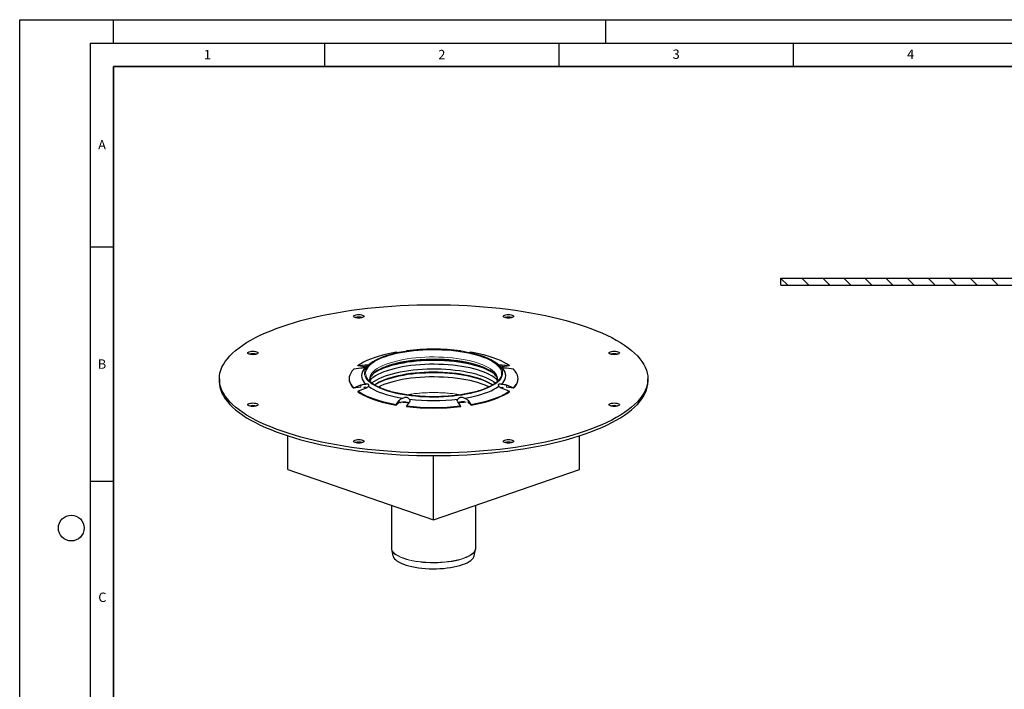
# Model space of a CAD drawing. Units: millimetres. Extents: x 0 to 420, y 0 to 297.
# Drawn here: x 0 to 210, y 154 to 297 of the extents above; entities that cross this region are included whole.
import ezdxf

# ---------------------------------------------------------------- set-up
doc = ezdxf.new("R2010")
doc.units = ezdxf.units.MM
doc.layers.add('LINIEN-DICK', color=7, linetype='Continuous', lineweight=35)
doc.layers.add('LINIEN-DÜNN', color=7, linetype='Continuous')
doc.layers.add('VORLAGE_TEXT', color=7, linetype='Continuous')
doc.styles.add('SLDTEXTSTYLE0', font='TXT', dxfattribs={"width": 0.605})

msp = doc.modelspace()

# ---------------------------------------------------------------- hatches: boundary and pattern name
at = {"linetype": 'Continuous', "lineweight": 18}
h = msp.add_hatch(dxfattribs=at)
h.set_pattern_fill('ANSI31', angle=90, style=0)
h.paths.add_polyline_path([(237.3461, 241.8069), (162.3461, 241.8069), (162.3461, 240.3069), (237.3461, 240.3069)], flags=0)

# ---------------------------------------------------------------- linework, layer by layer
at = {"color": 7, "linetype": 'Continuous', "lineweight": 25}
for p, q in [((162.3461, 240.3069), (162.3461, 241.8069)), ((162.3461, 241.8069), (237.3461, 241.8069)), ((162.3461, 240.3069), (237.3461, 240.3069)), ((80.7542, 225.915), (80.3253, 226.0217)), ((82.5243, 226.239), (82.5001, 226.2593)), ((82.5284, 226.3377), (82.812, 226.2671)), ((93.7738, 226.2731), (94.0335, 226.3377)), ((94.0618, 226.2593), (94.0376, 226.239)), ((96.2366, 226.0217), (95.8174, 225.9174)), ((99.3782, 224.8914), (98.4153, 225.2381)), ((73.6421, 222.8942), (72.1216, 223.1123)), ((72.1899, 223.2046), (73.6827, 223.3535)), ((73.8173, 222.8374), (73.779, 222.857)), ((74.4388, 223.3501), (74.3724, 223.3019)), ((75.0216, 223.7667), (74.4388, 223.3501)), ((102.1231, 223.3501), (101.5403, 223.7667)), ((102.1895, 223.3019), (102.1231, 223.3501)), ((102.8792, 223.3535), (104.372, 223.2046)), ((104.4403, 223.1123), (102.9198, 222.8942)), ((71.1792, 222.3538), (71.0268, 222.1698)), ((71.2304, 222.4155), (71.1792, 222.3538)), ((72.7702, 222.5906), (71.2774, 222.4417)), ((105.2846, 222.4417), (103.7917, 222.5906)), ((42.581, 220.3476), (42.581, 219.7847)), ((72.7295, 218.5639), (71.209, 218.3458)), ((71.2774, 218.4577), (72.7702, 219.0349)), ((102.3675, 220.3194), (102.2684, 220.1901)), ((103.7917, 219.0349), (105.2846, 218.4577)), ((105.3529, 218.3458), (103.8324, 218.5639)), ((133.981, 219.7847), (133.981, 220.3476)), ((73.6827, 218.272), (72.1899, 217.6948)), ((104.372, 217.6948), (102.8792, 218.272)), ((80.9268, 215.2785), (80.297, 214.7519)), ((80.3253, 214.8777), (80.9436, 215.7577)), ((83.1467, 215.4417), (82.5284, 214.5617)), ((94.0335, 214.5617), (93.4152, 215.4417)), ((95.6183, 215.7577), (96.2366, 214.8777)), ((96.2649, 214.7519), (95.6351, 215.2785)), ((57.1683, 201.0221), (57.1683, 208.1934)), ((119.3937, 201.0221), (119.3937, 208.1934)), ((88.281, 190.2484), (88.281, 203.9597)), ((57.1683, 201.0221), (88.281, 190.2484)), ((88.281, 190.2484), (119.3937, 201.0221)), ((79.281, 193.3649), (79.281, 184.2667)), ((97.281, 184.2667), (97.281, 193.3649)), ((79.3133, 183.9633), (79.6047, 182.6)), ((96.9572, 182.6), (97.2487, 183.9633)), ((97.2805, 184.2337), (97.281, 184.2667))]:
    msp.add_line(p, q, dxfattribs=at)
at = {"color": 8, "linetype": 'Continuous', "lineweight": 18}
for p, q in [((73.6827, 222.8884), (73.6827, 223.3535)), ((102.8792, 223.3535), (102.8792, 222.8884)), ((72.7702, 218.5697), (72.7702, 219.0349)), ((103.7917, 219.0349), (103.7917, 218.5697)), ((72.1899, 217.6948), (72.3683, 217.5733)), ((80.9436, 215.2925), (80.9436, 215.7577)), ((95.6183, 215.7577), (95.6183, 215.2925))]:
    msp.add_line(p, q, dxfattribs=at)
at = {"color": 7, "linetype": 'Continuous', "lineweight": 25, "flags": 128}
for points in [[(120.5957, 231.5376), (121.8395, 231.0897), (123.0315, 230.6252), (124.1699, 230.1448), (125.253, 229.6493), (126.2791, 229.1395), (127.2466, 228.6162), (128.154, 228.0801), (129, 227.532), (129.7831, 226.9729), (130.5023, 226.4036), (131.1563, 225.8249), (131.7442, 225.2378), (132.2652, 224.6432), (132.7183, 224.0419), (133.1028, 223.4349), (133.4183, 222.8232), (133.6642, 222.2076), (133.8401, 221.5892), (133.9457, 220.9689), (133.981, 220.3476), (133.9457, 219.7263), (133.8401, 219.106), (133.6642, 218.4876), (133.4183, 217.872), (133.1028, 217.2603), (132.7183, 216.6533), (132.2652, 216.0521), (131.7442, 215.4574), (131.1563, 214.8703), (130.5023, 214.2916), (129.7831, 213.7223), (129, 213.1632), (128.154, 212.6152), (127.2466, 212.0791), (126.2791, 211.5557), (125.253, 211.0459), (124.1699, 210.5504), (123.0315, 210.0701), (121.8395, 209.6056), (120.5957, 209.1576), (119.3022, 208.7269), (117.9607, 208.3142), (116.5736, 207.9199), (115.1427, 207.5449), (113.6705, 207.1896), (112.1591, 206.8546), (110.6109, 206.5403), (109.0283, 206.2474), (107.4137, 205.9762), (105.7696, 205.7272), (104.0985, 205.5007), (102.403, 205.2971), (100.6858, 205.1167), (98.9494, 204.9598), (97.1966, 204.8267), (95.43, 204.7174), (93.6524, 204.6323), (91.8665, 204.5714), (90.0751, 204.5348), (88.281, 204.5226), (86.4868, 204.5348), (84.6954, 204.5714), (82.9095, 204.6323), (81.1319, 204.7174), (79.3653, 204.8267), (77.6125, 204.9598), (75.8761, 205.1167), (74.1589, 205.2971), (72.4634, 205.5007), (70.7923, 205.7272), (69.1482, 205.9762), (67.5336, 206.2474), (65.951, 206.5403), (64.4028, 206.8546), (62.8914, 207.1896), (61.4192, 207.5449), (59.9884, 207.9199), (58.6012, 208.3142), (57.2598, 208.7269), (55.9662, 209.1576), (54.7224, 209.6056), (53.5304, 210.0701), (52.392, 210.5504), (51.3089, 211.0459), (50.2828, 211.5557), (49.3153, 212.0791), (48.4079, 212.6152), (47.562, 213.1632), (46.7788, 213.7223), (46.0597, 214.2916), (45.4056, 214.8703), (44.8177, 215.4574), (44.2968, 216.0521), (43.8437, 216.6533), (43.4591, 217.2603), (43.1436, 217.872), (42.8977, 218.4876), (42.7218, 219.106), (42.6162, 219.7263), (42.581, 220.3476), (42.6162, 220.9689), (42.7218, 221.5892), (42.8977, 222.2076), (43.1436, 222.8232), (43.4591, 223.4349), (43.8437, 224.0419), (44.2968, 224.6432), (44.8177, 225.2378), (45.4056, 225.8249), (46.0597, 226.4036), (46.7788, 226.9729), (47.562, 227.532), (48.4079, 228.0801), (49.3153, 228.6162), (50.2828, 229.1395), (51.3089, 229.6493), (52.392, 230.1448), (53.5304, 230.6252), (54.7224, 231.0897), (55.9662, 231.5376), (57.2598, 231.9683), (58.6012, 232.3811), (59.9884, 232.7753), (61.4192, 233.1503), (62.8914, 233.5056), (64.4028, 233.8407), (65.951, 234.1549), (67.5336, 234.4478), (69.1482, 234.719), (70.7923, 234.968), (72.4634, 235.1945), (74.1589, 235.3981), (75.8761, 235.5785), (77.6125, 235.7354), (79.3653, 235.8686), (81.1319, 235.9778), (82.9095, 236.063), (84.6954, 236.1239), (86.4868, 236.1604), (88.281, 236.1726), (90.0751, 236.1604), (91.8665, 236.1239), (93.6524, 236.063), (95.43, 235.9778), (97.1966, 235.8686), (98.9494, 235.7354), (100.6858, 235.5785), (102.403, 235.3981), (104.0985, 235.1945), (105.7696, 234.968), (107.4137, 234.719), (109.0283, 234.4478), (110.6109, 234.1549), (112.1591, 233.8407), (113.6705, 233.5056), (115.1427, 233.1503), (116.5736, 232.7753), (117.9607, 232.3811), (119.3022, 231.9683), (120.5957, 231.5376)], [(73.1009, 233.9577), (73.2757, 233.8788), (73.3856, 233.7869), (73.4231, 233.6884), (73.3856, 233.5898), (73.2757, 233.4979), (73.1009, 233.419), (72.8731, 233.3585), (72.6078, 233.3204), (72.3231, 233.3074), (72.0384, 233.3204), (71.7731, 233.3585), (71.5452, 233.419), (71.3704, 233.4979), (71.2605, 233.5898), (71.2231, 233.6884), (71.2605, 233.7869), (71.3704, 233.8788), (71.5452, 233.9577), (71.7731, 234.0182), (72.0384, 234.0563), (72.3231, 234.0693), (72.6078, 234.0563), (72.8731, 234.0182), (73.1009, 233.9577)], [(105.0167, 233.9577), (105.1915, 233.8788), (105.3014, 233.7869), (105.3389, 233.6884), (105.3014, 233.5898), (105.1915, 233.4979), (105.0167, 233.419), (104.7889, 233.3585), (104.5236, 233.3204), (104.2389, 233.3074), (103.9542, 233.3204), (103.6889, 233.3585), (103.461, 233.419), (103.2862, 233.4979), (103.1763, 233.5898), (103.1389, 233.6884), (103.1763, 233.7869), (103.2862, 233.8788), (103.461, 233.9577), (103.6889, 234.0182), (103.9542, 234.0563), (104.2389, 234.0693), (104.5236, 234.0563), (104.7889, 234.0182), (105.0167, 233.9577)], [(50.533, 226.1429), (50.7078, 226.064), (50.8177, 225.9721), (50.8552, 225.8735), (50.8177, 225.7749), (50.7078, 225.6831), (50.533, 225.6042), (50.3052, 225.5437), (50.0399, 225.5056), (49.7552, 225.4926), (49.4705, 225.5056), (49.2052, 225.5437), (48.9774, 225.6042), (48.8026, 225.6831), (48.6927, 225.7749), (48.6552, 225.8735), (48.6927, 225.9721), (48.8026, 226.064), (48.9774, 226.1429), (49.2052, 226.2034), (49.4705, 226.2415), (49.7552, 226.2544), (50.0399, 226.2415), (50.3052, 226.2034), (50.533, 226.1429)], [(80.3253, 226.0217), (79.2931, 225.8302), (78.2991, 225.6159), (77.3477, 225.3795), (76.4427, 225.1222), (75.5882, 224.845), (74.7876, 224.549), (74.0445, 224.2357), (73.3619, 223.9062), (72.7429, 223.562), (72.1899, 223.2046)], [(98.6985, 225.1504), (97.9549, 225.3907), (97.1653, 225.6126), (96.3333, 225.8152), (95.463, 225.9974), (94.5584, 226.1583), (93.6239, 226.2973), (92.6639, 226.4136), (91.6831, 226.5067), (90.6861, 226.5762), (89.6775, 226.6216), (88.6624, 226.6429), (87.6454, 226.6399), (86.6314, 226.6125), (85.6253, 226.561), (84.6319, 226.4856), (83.6558, 226.3867), (82.7018, 226.2647), (81.7744, 226.1201), (80.878, 225.9538), (80.0168, 225.7664), (79.1951, 225.5589), (78.4166, 225.3323), (77.6852, 225.0876), (77.0042, 224.826), (76.377, 224.5488), (75.8065, 224.2572), (75.2955, 223.9527), (75.0216, 223.7667)], [(104.372, 223.2046), (103.8191, 223.562), (103.2, 223.9062), (102.5174, 224.2357), (101.7743, 224.549), (100.9738, 224.845), (100.1192, 225.1222), (99.2142, 225.3795), (98.2628, 225.6159), (97.2688, 225.8302), (96.2366, 226.0217)], [(127.5846, 226.1429), (127.7594, 226.064), (127.8693, 225.9721), (127.9067, 225.8735), (127.8693, 225.7749), (127.7594, 225.6831), (127.5846, 225.6042), (127.3567, 225.5437), (127.0914, 225.5056), (126.8067, 225.4926), (126.522, 225.5056), (126.2567, 225.5437), (126.0289, 225.6042), (125.8541, 225.6831), (125.7442, 225.7749), (125.7067, 225.8735), (125.7442, 225.9721), (125.8541, 226.064), (126.0289, 226.1429), (126.2567, 226.2034), (126.522, 226.2415), (126.8067, 226.2544), (127.0914, 226.2415), (127.3567, 226.2034), (127.5846, 226.1429)], [(73.8039, 222.8267), (73.4808, 222.4774), (73.228, 222.1212), (73.0465, 221.7599), (72.9373, 221.3951), (72.9008, 221.0286), (72.9373, 220.662), (73.0465, 220.2972), (73.228, 219.9359), (73.4808, 219.5797), (73.8039, 219.2305)], [(98.3995, 222.004), (97.6605, 222.2424), (96.8748, 222.4622), (96.0463, 222.6623), (95.1791, 222.8416), (94.2776, 222.9993), (93.3462, 223.1345), (92.3895, 223.2467), (91.4124, 223.3352), (90.4197, 223.3997), (89.4163, 223.4397), (88.4072, 223.4552), (87.3976, 223.4459), (86.3923, 223.412), (85.3964, 223.3536), (84.415, 223.2711), (83.4527, 223.1648), (82.5145, 223.0352), (81.6051, 222.8831), (80.7289, 222.7091), (79.8904, 222.5141), (79.0936, 222.2992), (78.3426, 222.0653), (77.6411, 221.8137), (76.9927, 221.5455), (76.4004, 221.2622), (75.8674, 220.9651), (75.3962, 220.6558), (74.9892, 220.3357), (74.6552, 220.0138)], [(101.1646, 221.4603), (100.938, 221.6156), (100.4356, 221.919), (99.8726, 222.2094), (99.2519, 222.4853), (98.5765, 222.7453), (97.8498, 222.9883), (97.0754, 223.2128), (96.2572, 223.4179), (95.3993, 223.6025), (94.506, 223.7656), (93.5816, 223.9066), (92.6308, 224.0246), (91.6583, 224.1191), (90.669, 224.1896), (89.6678, 224.2357), (88.6598, 224.2573), (87.6498, 224.2542), (86.6429, 224.2265), (85.6442, 224.1742), (84.6587, 224.0977), (83.6912, 223.9973), (82.7466, 223.8735), (81.8295, 223.7269), (80.9446, 223.5583), (80.0962, 223.3685), (79.2886, 223.1585), (78.5258, 222.9292), (77.8117, 222.6819), (77.1496, 222.4178), (76.543, 222.1381), (75.9949, 221.8443), (75.508, 221.5379), (75.3973, 221.4603)], [(102.758, 219.2305), (103.0811, 219.5797), (103.3339, 219.9359), (103.5154, 220.2972), (103.6246, 220.662), (103.6611, 221.0286), (103.6246, 221.3951), (103.5154, 221.7599), (103.3339, 222.1212), (103.0811, 222.4774), (102.758, 222.8267)], [(70.9888, 222.1083), (70.8682, 221.9594), (70.6016, 221.5625), (70.4103, 221.1604), (70.2952, 220.7549), (70.2568, 220.3476), (70.2952, 219.9403), (70.4103, 219.5348), (70.6016, 219.1327), (70.8682, 218.7358), (71.209, 218.3458)], [(75.0793, 219.4333), (75.2002, 219.5312), (75.639, 219.8458), (76.1409, 220.1488), (76.7032, 220.4388), (77.3232, 220.7144), (77.9978, 220.9742), (78.7236, 221.2168), (79.497, 221.4411), (80.3142, 221.6459), (81.1711, 221.8303), (82.0634, 221.9932), (82.9867, 222.134), (83.9363, 222.2519), (84.9076, 222.3462), (85.8957, 222.4167), (86.8957, 222.4628), (87.9026, 222.4843), (88.9114, 222.4813), (89.917, 222.4535), (90.9145, 222.4013), (91.8989, 222.3249), (92.8652, 222.2246), (93.8087, 222.1009), (94.7247, 221.9545), (95.6085, 221.7861), (96.4559, 221.5966), (97.2625, 221.3868), (98.0244, 221.1578), (98.7377, 220.9108), (99.399, 220.647), (100.0048, 220.3676), (100.5523, 220.0742), (101.0386, 219.7682), (101.4613, 219.451), (101.4826, 219.4333)], [(100.8753, 219.0219), (100.4356, 219.2846), (99.8726, 219.575), (99.2519, 219.8509), (98.5765, 220.1109), (97.8498, 220.3538), (97.0754, 220.5784), (96.2572, 220.7835), (95.3993, 220.9681), (94.506, 221.1312), (93.5816, 221.2722), (92.6308, 221.3902), (91.6583, 221.4847), (90.669, 221.5552), (89.6678, 221.6013), (88.6598, 221.6229), (87.6498, 221.6198), (86.6429, 221.5921), (85.6442, 221.5398), (84.6587, 221.4633), (83.6912, 221.3629), (82.7466, 221.2391), (81.8295, 221.0925), (80.9446, 220.9239), (80.0962, 220.7341), (79.2886, 220.524), (78.5258, 220.2948), (77.8117, 220.0475), (77.1496, 219.7833), (76.543, 219.5037), (75.9949, 219.2099), (75.6866, 219.0219)], [(98.3995, 219.3024), (97.6605, 219.5408), (96.8748, 219.7606), (96.0463, 219.9607), (95.1791, 220.14), (94.2776, 220.2977), (93.3462, 220.4329), (92.3895, 220.5451), (91.4124, 220.6336), (90.4197, 220.6981), (89.4163, 220.7381), (88.4072, 220.7536), (87.3976, 220.7443), (86.3923, 220.7104), (85.3964, 220.652), (84.415, 220.5695), (83.4527, 220.4632), (82.5145, 220.3336), (81.6051, 220.1815), (80.7289, 220.0075), (79.8904, 219.8125), (79.0936, 219.5976), (78.3426, 219.3637), (77.6411, 219.1121), (76.9927, 218.8439), (76.4713, 218.5968)], [(100.8819, 219.0259), (100.5753, 219.2319), (100.065, 219.5296), (99.4947, 219.8141), (98.8673, 220.0837), (98.1859, 220.3371), (97.4541, 220.5731), (96.6755, 220.7903), (95.8541, 220.9878), (94.9941, 221.1645), (94.1, 221.3195), (93.1762, 221.452), (92.2274, 221.5613), (91.2585, 221.647), (90.2745, 221.7084), (89.2803, 221.7455), (88.281, 221.7578), (87.2817, 221.7455), (86.2874, 221.7084), (85.3034, 221.647), (84.3345, 221.5613), (83.3858, 221.452), (82.4619, 221.3195), (81.5678, 221.1645), (80.7078, 220.9878), (79.8864, 220.7903), (79.1078, 220.5731), (78.376, 220.3371)], [(101.9069, 220.0136), (101.6642, 220.2541), (101.2736, 220.5767), (100.8182, 220.8889), (100.3004, 221.1892), (99.7227, 221.4761), (99.088, 221.7481), (98.3995, 222.004)], [(105.3529, 218.3458), (105.6937, 218.7358), (105.9603, 219.1327), (106.1516, 219.5348), (106.2667, 219.9403), (106.3051, 220.3476), (106.2667, 220.7549), (106.1516, 221.1604), (105.9603, 221.5625), (105.6937, 221.9594), (105.3529, 222.3494)], [(42.581, 219.7847), (42.6162, 219.1634), (42.7218, 218.5431), (42.8977, 217.9247), (43.1436, 217.3092), (43.4591, 216.6974), (43.8437, 216.0905), (44.2968, 215.4892), (44.8177, 214.8945), (45.4056, 214.3074), (46.0597, 213.7288), (46.7788, 213.1594), (47.562, 212.6003), (48.4079, 212.0523), (49.3153, 211.5162), (50.2828, 210.9928), (51.3089, 210.483), (52.392, 209.9876), (53.5304, 209.5072), (54.7224, 209.0427), (55.9662, 208.5947), (57.2598, 208.1641), (58.6012, 207.7513), (59.9884, 207.3571), (61.4192, 206.982), (62.8914, 206.6267), (64.4028, 206.2917), (65.951, 205.9775), (67.5336, 205.6845), (69.1482, 205.4133), (70.7923, 205.1643), (72.4634, 204.9378), (74.1589, 204.7342), (75.8761, 204.5538), (77.6125, 204.3969), (79.3653, 204.2638), (81.1319, 204.1545), (82.9095, 204.0694), (84.6954, 204.0085), (86.4868, 203.9719), (88.281, 203.9597), (90.0751, 203.9719), (91.8665, 204.0085), (93.6524, 204.0694), (95.43, 204.1545), (97.1966, 204.2638), (98.9494, 204.3969), (100.6858, 204.5538), (102.403, 204.7342), (104.0985, 204.9378), (105.7696, 205.1643), (107.4137, 205.4133), (109.0283, 205.6845), (110.6109, 205.9775), (112.1591, 206.2917), (113.6705, 206.6267), (115.1427, 206.982), (116.5736, 207.3571), (117.9607, 207.7513), (119.3022, 208.1641), (120.5957, 208.5947), (121.8395, 209.0427), (123.0315, 209.5072), (124.1699, 209.9876), (125.253, 210.483), (126.2791, 210.9928), (127.2466, 211.5162), (128.154, 212.0523), (129, 212.6003), (129.7831, 213.1594), (130.5023, 213.7288), (131.1563, 214.3074), (131.7442, 214.8945), (132.2652, 215.4892), (132.7183, 216.0905), (133.1028, 216.6974), (133.4183, 217.3092), (133.6642, 217.9247), (133.8401, 218.5431), (133.9457, 219.1634), (133.981, 219.7847)], [(73.7324, 218.304), (73.7264, 218.3092), (73.4184, 218.5958)], [(73.7324, 218.304), (73.7264, 218.3092), (73.4184, 218.5958)], [(73.9374, 218.4065), (73.7949, 218.5378), (73.7778, 218.5544)], [(76.6682, 218.5034), (76.403, 218.6303), (75.8517, 218.9242), (75.3611, 219.2308), (74.9333, 219.5484), (74.5706, 219.8756), (74.2747, 220.2108), (74.1943, 220.3195)], [(74.3724, 218.7552), (74.8572, 218.4291), (75.4057, 218.1154), (76.0152, 217.8154), (76.6829, 217.5307), (77.4055, 217.2626), (78.1798, 217.0124), (79.002, 216.7812), (79.8681, 216.5701), (80.7742, 216.3802), (81.7159, 216.2123)], [(94.8461, 216.2123), (95.7877, 216.3802), (96.6938, 216.5701), (97.5599, 216.7812), (98.3821, 217.0124), (99.1564, 217.2626), (99.8791, 217.5307), (100.5467, 217.8154), (101.1563, 218.1154), (101.7047, 218.4291), (102.1895, 218.7552)], [(102.7841, 218.5544), (102.6767, 218.4534), (102.6247, 218.4066)], [(103.1435, 218.5958), (103.0241, 218.4787), (102.8298, 218.3042)], [(103.1435, 218.5958), (103.0241, 218.4787), (102.8298, 218.3042)], [(72.1216, 217.5829), (72.677, 217.2237), (73.2989, 216.8777), (73.9847, 216.5466), (74.7315, 216.2317), (75.536, 215.9343), (76.3948, 215.6557), (77.3043, 215.3971), (78.2606, 215.1596), (79.2595, 214.9443), (80.297, 214.7519)], [(72.3683, 217.5733), (72.7429, 217.3374), (73.3619, 216.9932), (74.0445, 216.6637), (74.7876, 216.3503), (75.5882, 216.0544), (76.4427, 215.7772), (77.3477, 215.5199), (78.2991, 215.2835), (79.2931, 215.0691), (80.3253, 214.8777)], [(96.2649, 214.7519), (97.3024, 214.9443), (98.3014, 215.1596), (99.2576, 215.3971), (100.1671, 215.6557), (101.0259, 215.9343), (101.8304, 216.2317), (102.5772, 216.5466), (103.263, 216.8777), (103.8849, 217.2237), (104.4403, 217.5829)], [(50.533, 215.091), (50.7078, 215.0122), (50.8177, 214.9203), (50.8552, 214.8217), (50.8177, 214.7231), (50.7078, 214.6312), (50.533, 214.5524), (50.3052, 214.4918), (50.0399, 214.4538), (49.7552, 214.4408), (49.4705, 214.4538), (49.2052, 214.4918), (48.9774, 214.5524), (48.8026, 214.6312), (48.6927, 214.7231), (48.6552, 214.8217), (48.6927, 214.9203), (48.8026, 215.0122), (48.9774, 215.091), (49.2052, 215.1516), (49.4705, 215.1896), (49.7552, 215.2026), (50.0399, 215.1896), (50.3052, 215.1516), (50.533, 215.091)], [(94.8744, 215.5284), (94.2343, 215.4295), (93.4954, 215.3299)], [(127.5846, 215.091), (127.7594, 215.0122), (127.8693, 214.9203), (127.9067, 214.8217), (127.8693, 214.7231), (127.7594, 214.6312), (127.5846, 214.5524), (127.3567, 214.4918), (127.0914, 214.4538), (126.8067, 214.4408), (126.522, 214.4538), (126.2567, 214.4918), (126.0289, 214.5524), (125.8541, 214.6312), (125.7442, 214.7231), (125.7067, 214.8217), (125.7442, 214.9203), (125.8541, 215.0122), (126.0289, 215.091), (126.2567, 215.1516), (126.522, 215.1896), (126.8067, 215.2026), (127.0914, 215.1896), (127.3567, 215.1516), (127.5846, 215.091)], [(73.1009, 207.2762), (73.2757, 207.1973), (73.3856, 207.1055), (73.4231, 207.0069), (73.3856, 206.9083), (73.2757, 206.8164), (73.1009, 206.7375), (72.8731, 206.677), (72.6078, 206.6389), (72.3231, 206.626), (72.0384, 206.6389), (71.7731, 206.677), (71.5452, 206.7375), (71.3704, 206.8164), (71.2605, 206.9083), (71.2231, 207.0069), (71.2605, 207.1055), (71.3704, 207.1973), (71.5452, 207.2762), (71.7731, 207.3368), (72.0384, 207.3748), (72.3231, 207.3878), (72.6078, 207.3748), (72.8731, 207.3368), (73.1009, 207.2762)], [(105.0167, 207.2762), (105.1915, 207.1973), (105.3014, 207.1055), (105.3389, 207.0069), (105.3014, 206.9083), (105.1915, 206.8164), (105.0167, 206.7375), (104.7889, 206.677), (104.5236, 206.6389), (104.2389, 206.626), (103.9542, 206.6389), (103.6889, 206.677), (103.461, 206.7375), (103.2862, 206.8164), (103.1763, 206.9083), (103.1389, 207.0069), (103.1763, 207.1055), (103.2862, 207.1973), (103.461, 207.2762), (103.6889, 207.3368), (103.9542, 207.3748), (104.2389, 207.3878), (104.5236, 207.3748), (104.7889, 207.3368), (105.0167, 207.2762)], [(79.6047, 182.6), (79.6357, 182.4851), (79.7578, 182.2181), (79.9485, 181.9559), (80.2064, 181.7008), (80.5292, 181.4547), (80.9145, 181.2196), (81.359, 180.9973), (81.8593, 180.7898), (82.4113, 180.5987), (83.0106, 180.4254), (83.6523, 180.2715), (84.3312, 180.1381), (85.042, 180.0263), (85.7788, 179.937), (86.5358, 179.871), (87.3069, 179.8287), (88.0857, 179.8105), (88.8662, 179.8166), (89.6419, 179.8468), (90.4067, 179.901), (91.1544, 179.9788), (91.8789, 180.0794), (92.5745, 180.2022), (93.2355, 180.346), (93.8566, 180.5097), (94.4328, 180.6921), (94.9595, 180.8916), (95.4324, 181.1067), (95.8477, 181.3356), (96.2021, 181.5765), (96.4927, 181.8274), (96.7173, 182.0863), (96.8738, 182.3511), (96.9572, 182.6)]]:
    msp.add_lwpolyline(points, dxfattribs=at)
at = {"color": 8, "linetype": 'Continuous', "lineweight": 18, "flags": 128}
for points in [[(74.1943, 220.3195), (74.047, 220.5523), (73.8887, 220.8984), (73.8005, 221.2476), (73.7828, 221.598), (73.8358, 221.948), (73.9591, 222.2958), (74.1523, 222.6399), (74.4142, 222.9784), (74.7437, 223.3098), (75.1392, 223.6324), (75.5987, 223.9447), (76.12, 224.2451), (76.7005, 224.5322), (77.3374, 224.8045), (78.0277, 225.0609)], [(78.0277, 225.0609), (78.7679, 225.2999), (79.5544, 225.5204), (80.3835, 225.7215), (81.2511, 225.902), (82.1529, 226.0611), (83.0845, 226.198), (84.0415, 226.3121), (85.0191, 226.4028), (86.0126, 226.4697), (87.0172, 226.5124), (88.0279, 226.5308), (89.0398, 226.5247), (90.0481, 226.4941), (91.0478, 226.4393), (92.0339, 226.3604), (93.0018, 226.258), (93.9467, 226.1324), (94.864, 225.9843), (95.7492, 225.8143), (96.598, 225.6235), (97.4063, 225.4125), (98.1702, 225.1826), (98.8858, 224.9348), (99.5498, 224.6703), (100.1589, 224.3904), (100.7102, 224.0965), (101.2008, 223.7899), (101.6286, 223.4723), (101.9913, 223.1451), (102.2872, 222.8099), (102.5149, 222.4684), (102.6732, 222.1223), (102.7614, 221.7731), (102.7791, 221.4227), (102.7261, 221.0727), (102.6028, 220.7249), (102.4096, 220.3808), (102.201, 220.1041)], [(101.8541, 219.7436), (101.8774, 219.8187), (101.9397, 220.1596), (101.9308, 220.5012), (101.8507, 220.8417), (101.6999, 221.1794), (101.4791, 221.5123), (101.1895, 221.8389), (100.8327, 222.1574), (100.4103, 222.4662), (99.9248, 222.7636), (99.3785, 223.0481), (98.7744, 223.3182), (98.1156, 223.5725), (97.4054, 223.8096), (96.6478, 224.0285), (95.8465, 224.2278), (95.0057, 224.4065), (94.1299, 224.5638), (93.2236, 224.6988), (92.2916, 224.8108), (91.3386, 224.8992), (90.3697, 224.9636), (89.3899, 225.0036), (88.4043, 225.019), (87.4181, 225.0098), (86.4363, 224.9759), (85.4642, 224.9176), (84.5068, 224.8352), (83.5691, 224.729), (82.6559, 224.5997), (81.772, 224.4479), (80.9221, 224.2744), (80.1105, 224.0801), (79.3416, 223.8661), (78.6192, 223.6334)], [(75.0216, 223.7667), (74.8463, 223.6368), (74.4612, 223.3108), (74.1419, 222.9764), (73.89, 222.6352), (73.7067, 222.2888), (73.5928, 221.9389), (73.5489, 221.587), (73.5752, 221.235), (73.6717, 220.8844), (73.8377, 220.5369), (74.0725, 220.1943), (74.3751, 219.858), (74.7439, 219.5298), (75.1773, 219.2112), (75.6731, 218.9037), (76.229, 218.6088), (76.8423, 218.3279), (77.5101, 218.0623), (78.2292, 217.8132), (78.9963, 217.582), (79.8076, 217.3696), (80.6592, 217.1771), (81.5472, 217.0054), (82.4673, 216.8554), (83.4151, 216.7277), (84.3861, 216.6229), (85.3756, 216.5416), (86.379, 216.4841), (87.3914, 216.4507), (88.4081, 216.4416), (89.4242, 216.4568), (90.4348, 216.4962), (91.4352, 216.5597), (92.4205, 216.6469), (93.3861, 216.7575), (94.3274, 216.8908), (95.2399, 217.0464), (96.1192, 217.2233), (96.9611, 217.4209), (97.7617, 217.6381), (98.5171, 217.8739), (99.2237, 218.1272), (99.8782, 218.3967), (100.4774, 218.6813), (101.0185, 218.9795), (101.4989, 219.2899), (101.9163, 219.6111), (102.2687, 219.9414), (102.5545, 220.2794), (102.7722, 220.6234), (102.9209, 220.9718), (102.9998, 221.3229), (103.0086, 221.6751), (102.9472, 222.0266), (102.8159, 222.3758), (102.6153, 222.7211), (102.3465, 223.0607), (102.0106, 223.3932), (101.6092, 223.7168), (101.5403, 223.7667)], [(78.6192, 223.6334), (77.9472, 223.3833), (77.3291, 223.117), (76.7681, 222.836), (76.2671, 222.5417), (75.8288, 222.2356), (75.4553, 221.9194), (75.1488, 221.5947), (74.9107, 221.2631), (74.7423, 220.9265), (74.6445, 220.5865), (74.6178, 220.245), (74.6623, 219.9037), (74.7079, 219.7436)], [(76.3074, 222.15), (76.3476, 222.1748), (76.8656, 222.4669), (77.443, 222.7452), (78.077, 223.0085), (78.7641, 223.2552), (79.5009, 223.4841), (80.2835, 223.6939), (81.1077, 223.8837), (81.9694, 224.0524), (82.8639, 224.1991), (83.7867, 224.3231), (84.7329, 224.4237), (85.6976, 224.5004), (86.6758, 224.5528), (87.6624, 224.5806), (88.6522, 224.5837), (89.64, 224.5621), (90.6208, 224.5158), (91.5893, 224.4452), (92.5407, 224.3505), (93.4698, 224.2323), (94.3718, 224.0912), (95.2421, 223.9279), (96.0761, 223.7433), (96.8695, 223.5384), (97.6181, 223.3141), (98.318, 223.0717), (98.9656, 222.8125), (99.5574, 222.5378), (100.0905, 222.249), (100.2476, 222.1543)], [(71.2774, 222.4417), (70.9385, 222.0536), (70.6734, 221.6586), (70.4832, 221.2585), (70.3688, 220.855), (70.3306, 220.4497), (70.3688, 220.0444), (70.4832, 219.6409), (70.6734, 219.2408), (70.9385, 218.8458), (71.2774, 218.4577)], [(105.2846, 218.4577), (105.6234, 218.8458), (105.8885, 219.2408), (106.0787, 219.6409), (106.1931, 220.0444), (106.2313, 220.4497), (106.1931, 220.855), (106.0787, 221.2585), (105.8885, 221.6586), (105.6234, 222.0536), (105.2846, 222.4417)], [(96.2366, 214.8777), (97.2688, 215.0691), (98.2628, 215.2835), (99.2142, 215.5199), (100.1192, 215.7772), (100.9738, 216.0544), (101.7743, 216.3503), (102.5174, 216.6637), (103.2, 216.9932), (103.8191, 217.3374), (104.372, 217.6948)], [(79.281, 184.2667), (79.2947, 184.0944), (79.3739, 183.8201), (79.5227, 183.5493), (79.7401, 183.284), (80.0243, 183.0265), (80.3732, 182.7786), (80.7839, 182.5425), (81.2534, 182.3198), (81.7778, 182.1123), (82.3531, 181.9217), (82.9748, 181.7495), (83.638, 181.5969), (84.3376, 181.4653), (85.068, 181.3556), (85.8236, 181.2686), (86.5984, 181.2051), (87.3864, 181.1656), (88.1814, 181.1504), (88.9772, 181.1595), (89.7675, 181.193), (90.5462, 181.2505), (91.3071, 181.3317), (92.0444, 181.4358), (92.7522, 181.562), (93.425, 181.7094), (94.0576, 181.8769), (94.6449, 182.063)], [(79.3122, 183.9683), (79.3157, 183.9523), (79.4122, 183.6788), (79.5782, 183.4094), (79.8123, 183.1461), (80.1126, 182.8911), (80.4769, 182.6462), (80.9023, 182.4134), (81.3854, 182.1945), (81.9225, 181.9913)], [(81.9225, 181.9913), (82.5093, 181.8053), (83.1413, 181.638), (83.8136, 181.4908), (84.5208, 181.3646), (85.2574, 181.2606), (86.0177, 181.1795), (86.7957, 181.1221), (87.5854, 181.0886), (88.3804, 181.0795), (89.1747, 181.0947), (89.962, 181.1342), (90.7362, 181.1976), (91.4911, 181.2845), (92.2209, 181.3941), (92.9199, 181.5256), (93.5825, 181.678), (94.2037, 181.8501), (94.7785, 182.0406), (95.3025, 182.2478), (95.7715, 182.4703), (96.1819, 182.7063), (96.5305, 182.954), (96.8144, 183.2113), (97.0317, 183.4763), (97.1804, 183.7469), (97.2491, 183.9655)], [(94.6449, 182.063), (95.1825, 182.2664), (95.666, 182.4854), (96.0917, 182.7184), (96.4563, 182.9635), (96.7569, 183.2188), (96.9912, 183.4823), (97.1573, 183.752), (97.254, 184.0256), (97.2805, 184.2337)]]:
    msp.add_lwpolyline(points, dxfattribs=at)
at = {"color": 7, "linetype": 'Continuous', "lineweight": 25}
for centre, radius, start, end in [((72.3231, 230.8197), 2.6913, 74.013161, 105.986839), ((104.2389, 230.8197), 2.6913, 74.013161, 105.986839), ((49.7552, 223.0048), 2.6913, 74.013161, 105.986839), ((88.281, 176.3215), 50.3459, 83.438997, 96.561003), ((95.1873, 214.3287), 11.377, 56.054395, 72.023917), ((126.8067, 223.0048), 2.6913, 74.013161, 105.986839), ((78.5827, 218.2189), 4.5421, 120.062272, 143.020263), ((98.0864, 218.3426), 4.3818, 36.336263, 60.447014), ((81.5807, 210.3211), 10.5162, 107.74247, 124.131882), ((94.0608, 206.5242), 13.4946, 63.459633, 71.245809), ((49.7552, 211.953), 2.6913, 74.013161, 105.986839), ((87.4322, 251.2433), 36.2872, 260.349054, 262.974518), ((87.5421, 251.3141), 36.2615, 260.708528, 262.911605), ((88.281, 264.6547), 50.5504, 263.433365, 276.566635), ((88.281, 258.6932), 42.9925, 263.062899, 276.937101), ((89.0648, 251.6861), 36.7347, 277.037876, 279.63498), ((126.8067, 211.953), 2.6913, 74.013161, 105.986839), ((72.3231, 204.1382), 2.6913, 74.013161, 105.986839), ((104.2389, 204.1382), 2.6913, 74.013161, 105.986839)]:
    msp.add_arc(centre, radius, start, end, dxfattribs=at)
at = {"color": 8, "linetype": 'Continuous', "lineweight": 18}
msp.add_arc((88.281, 264.5779), 50.3459, 263.438997, 276.561003, dxfattribs=at)
at = {"color": 7, "linetype": 'Continuous', "lineweight": 25}
for points, knots in [([(82.5001, 226.2593), (82.4999, 226.2698), (82.4995, 226.2907), (82.5043, 226.3161), (82.5124, 226.3331), (82.5212, 226.3387), (82.5268, 226.3379), (82.5284, 226.3377)], [0, 0, 0, 0, 0.22745909, 0.45491423, 0.68250651, 0.9105196, 1, 1, 1, 1]), ([(94.0335, 226.3377), (94.0375, 226.3377), (94.0455, 226.3376), (94.0549, 226.3236), (94.061, 226.3012), (94.0626, 226.2779), (94.062, 226.2633), (94.0618, 226.2593)], [0, 0, 0, 0, 0.22855864, 0.45713005, 0.68537023, 0.91313284, 1, 1, 1, 1]), ([(72.1216, 223.1123), (72.1211, 223.1227), (72.1202, 223.1434), (72.1317, 223.1711), (72.1514, 223.1921), (72.1726, 223.2021), (72.1861, 223.204), (72.1899, 223.2046)], [0, 0, 0, 0, 0.22745909, 0.45491423, 0.68250651, 0.9105196, 1, 1, 1, 1]), ([(73.8039, 222.8267), (73.6785, 222.7855), (73.4279, 222.7032), (73.061, 222.6257), (72.8523, 222.6005), (72.7702, 222.5906)], [0, 0, 0, 0, 0.37778338, 0.75526943, 1, 1, 1, 1]), ([(73.6827, 223.3535), (73.8039, 223.3619), (74.0462, 223.3786), (74.2708, 223.3521), (74.3449, 223.3155), (74.3724, 223.3019)], [0, 0, 0, 0, 0.38632235, 0.77278512, 1, 1, 1, 1]), ([(74.3724, 223.3019), (74.3947, 223.3169), (74.4395, 223.347), (74.3847, 223.2973), (74.2414, 223.1783), (74.0426, 223.0166), (73.8859, 222.8919), (73.8039, 222.8267)], [0, 0, 0, 0, 0.21811773, 0.43777004, 0.62854757, 0.80570523, 1, 1, 1, 1]), ([(76.2671, 222.1184), (76.2689, 222.1196), (76.3949, 222.2036), (76.6893, 222.3657), (77.1527, 222.6023), (77.6678, 222.83), (78.2251, 223.0481), (78.8243, 223.2551), (79.4621, 223.4497), (80.1357, 223.6308), (80.8418, 223.7975), (81.5769, 223.9487), (82.3367, 224.0838), (83.1164, 224.202), (83.9095, 224.3026), (84.7056, 224.385), (85.4815, 224.4482), (86.1885, 224.4915), (86.8117, 224.5188), (87.4929, 224.5396), (87.9772, 224.5426), (88.281, 224.5446)], [0, 0, 0, 0, 0.00084933, 0.05822873, 0.11584505, 0.17368511, 0.23172143, 0.28991932, 0.3482401, 0.40664145, 0.46507555, 0.52348442, 0.58179073, 0.63987914, 0.69755481, 0.75443796, 0.80963874, 0.86036956, 0.9010734, 0.93796754, 1, 1, 1, 1]), ([(88.281, 224.5446), (88.6056, 224.5424), (89.0594, 224.5394), (89.7249, 224.5195), (90.2856, 224.4959), (90.9484, 224.4568), (91.6355, 224.4041), (92.3436, 224.3361), (93.0597, 224.2527), (93.7752, 224.1539), (94.4829, 224.0398), (95.1768, 223.9108), (95.8517, 223.7676), (96.5034, 223.6107), (97.1279, 223.4411), (97.7218, 223.2597), (98.2824, 223.0674), (98.8067, 222.8655), (99.2936, 222.6552), (99.738, 222.4374), (100.0685, 222.2592), (100.2361, 222.1523), (100.2838, 222.1218)], [0, 0, 0, 0, 0.0663639, 0.09275995, 0.13656355, 0.1818389, 0.23020882, 0.28046774, 0.33212079, 0.38476914, 0.43812485, 0.49197013, 0.54613598, 0.60048751, 0.65491423, 0.70932348, 0.76363627, 0.81778492, 0.87171241, 0.92537365, 0.97873915, 1, 1, 1, 1]), ([(102.758, 222.8267), (102.6661, 222.8999), (102.4816, 223.0467), (102.271, 223.2189), (102.1582, 223.314), (102.1296, 223.3423), (102.169, 223.3158), (102.1895, 223.3019)], [0, 0, 0, 0, 0.21811773, 0.43777004, 0.62854757, 0.80570523, 1, 1, 1, 1]), ([(102.1895, 223.3019), (102.2403, 223.3231), (102.3418, 223.3655), (102.6041, 223.3755), (102.8015, 223.3597), (102.8792, 223.3535)], [0, 0, 0, 0, 0.37778338, 0.75526943, 1, 1, 1, 1]), ([(103.7917, 222.5906), (103.6599, 222.6079), (103.3962, 222.6426), (103.0309, 222.7338), (102.8318, 222.8016), (102.758, 222.8267)], [0, 0, 0, 0, 0.386322346, 0.77278512, 1, 1, 1, 1]), ([(104.372, 223.2046), (104.3817, 223.2026), (104.401, 223.1986), (104.4237, 223.18), (104.4382, 223.1547), (104.4422, 223.1305), (104.4407, 223.1163), (104.4403, 223.1123)], [0, 0, 0, 0, 0.22855864, 0.45713005, 0.68537023, 0.91313284, 1, 1, 1, 1]), ([(71.2774, 222.4417), (71.2676, 222.4398), (71.2488, 222.4362), (71.2353, 222.4235), (71.2288, 222.4174)], [0, 0, 0, 0, 0.52019644, 1, 1, 1, 1]), ([(74.7329, 219.7352), (74.7234, 219.765), (74.6865, 219.8813), (74.6723, 220.0871), (74.6945, 220.3483), (74.7778, 220.6114), (74.878, 220.8259), (74.9715, 220.9562), (75.0031, 221.0002)], [0, 0, 0, 0, 0.07069075, 0.27587485, 0.50450345, 0.70778606, 0.90145822, 1, 1, 1, 1]), ([(101.568, 220.9894), (101.6051, 220.9349), (101.6965, 220.8007), (101.7925, 220.5889), (101.8657, 220.348), (101.8895, 220.0922), (101.8787, 219.8884), (101.8379, 219.7636), (101.8286, 219.7353)], [0, 0, 0, 0, 0.12351815, 0.30448637, 0.49508535, 0.70195422, 0.93246011, 1, 1, 1, 1]), ([(105.3524, 222.3689), (105.3525, 222.3727), (105.3526, 222.3867), (105.3425, 222.4082), (105.3232, 222.4293), (105.3019, 222.4392), (105.2884, 222.4412), (105.2846, 222.4417)], [0, 0, 0, 0, 0.09615422, 0.36226877, 0.62854375, 0.89531107, 1, 1, 1, 1]), ([(71.209, 218.3458), (71.2086, 218.356), (71.2076, 218.3765), (71.2191, 218.4075), (71.2388, 218.4342), (71.26, 218.4502), (71.2735, 218.456), (71.2774, 218.4577)], [0, 0, 0, 0, 0.22745909, 0.45491423, 0.68250651, 0.9105196, 1, 1, 1, 1]), ([(72.7702, 219.0349), (72.902, 219.0795), (73.1658, 219.1688), (73.5311, 219.227), (73.7302, 219.2295), (73.8039, 219.2305)], [0, 0, 0, 0, 0.38632235, 0.77278512, 1, 1, 1, 1]), ([(74.3724, 218.7552), (74.3216, 218.6888), (74.2201, 218.5559), (73.9579, 218.3883), (73.7604, 218.3048), (73.6827, 218.272)], [0, 0, 0, 0, 0.37778338, 0.75526943, 1, 1, 1, 1]), ([(73.8039, 219.2305), (73.8958, 219.2618), (74.0803, 219.3248), (74.2909, 219.2975), (74.4038, 219.1741), (74.4323, 218.9879), (74.393, 218.8351), (74.3724, 218.7552)], [0, 0, 0, 0, 0.21811773, 0.43777004, 0.62854757, 0.80570523, 1, 1, 1, 1]), ([(102.2684, 220.1901), (102.2506, 220.1664), (102.1722, 220.0622), (101.9781, 219.8551), (101.6555, 219.5621), (101.208, 219.2304), (100.6236, 218.874), (99.9095, 218.5152), (99.0938, 218.1741), (98.1046, 217.8274), (96.9217, 217.4892), (95.5329, 217.1769), (94.0693, 216.9238), (92.5523, 216.7311), (90.9938, 216.5981), (89.4001, 216.5248), (87.7776, 216.5128), (86.1426, 216.564), (84.5164, 216.6801), (82.9213, 216.8617), (81.3811, 217.1086), (79.918, 217.4188), (78.566, 217.7912), (77.4559, 218.168), (76.8761, 218.4366), (76.6405, 218.5458)], [0, 0, 0, 0, 0.00716644, 0.03159694, 0.06026857, 0.09318528, 0.13034548, 0.17006427, 0.20947903, 0.24854098, 0.30006022, 0.35094783, 0.40120107, 0.45081722, 0.49983174, 0.54908259, 0.59891236, 0.64931951, 0.70030245, 0.75185954, 0.80398908, 0.85668939, 0.90989001, 0.96339089, 1, 1, 1, 1]), ([(102.1895, 218.7552), (102.1672, 218.8448), (102.1224, 219.0245), (102.1772, 219.2191), (102.3205, 219.3098), (102.5193, 219.3137), (102.676, 219.259), (102.758, 219.2305)], [0, 0, 0, 0, 0.21811773, 0.43777004, 0.62854757, 0.80570523, 1, 1, 1, 1]), ([(102.8792, 218.272), (102.7581, 218.3256), (102.5158, 218.4328), (102.2912, 218.6086), (102.217, 218.7156), (102.1895, 218.7552)], [0, 0, 0, 0, 0.38632235, 0.77278512, 1, 1, 1, 1]), ([(102.758, 219.2305), (102.8834, 219.2264), (103.134, 219.2182), (103.5009, 219.138), (103.7096, 219.064), (103.7917, 219.0349)], [0, 0, 0, 0, 0.377783385, 0.755269428, 1, 1, 1, 1]), ([(105.2846, 218.4577), (105.2942, 218.4529), (105.3135, 218.4434), (105.3362, 218.4183), (105.3507, 218.3888), (105.3547, 218.3635), (105.3533, 218.3496), (105.3529, 218.3458)], [0, 0, 0, 0, 0.22855864, 0.45713005, 0.68537023, 0.91313284, 1, 1, 1, 1]), ([(72.1899, 217.6948), (72.1803, 217.69), (72.161, 217.6805), (72.1383, 217.6554), (72.1237, 217.6259), (72.1197, 217.6006), (72.1212, 217.5867), (72.1216, 217.5829)], [0, 0, 0, 0, 0.22855864, 0.45713005, 0.68537023, 0.91313284, 1, 1, 1, 1]), ([(81.7159, 216.2123), (81.8235, 216.2723), (82.0397, 216.3928), (82.3923, 216.4462), (82.6952, 216.3824), (82.9343, 216.2347), (83.0354, 216.0907), (83.0883, 216.0154)], [0, 0, 0, 0, 0.21811773, 0.43777004, 0.62854757, 0.80570523, 1, 1, 1, 1]), ([(93.4736, 216.0154), (93.5339, 216.0995), (93.6551, 216.2684), (93.9432, 216.4137), (94.2587, 216.4386), (94.5683, 216.3696), (94.7507, 216.2663), (94.8461, 216.2123)], [0, 0, 0, 0, 0.21811773, 0.43777004, 0.62854757, 0.80570523, 1, 1, 1, 1]), ([(104.4403, 217.5829), (104.4408, 217.5932), (104.4417, 217.6136), (104.4302, 217.6446), (104.4105, 217.6713), (104.3894, 217.6873), (104.3758, 217.6932), (104.372, 217.6948)], [0, 0, 0, 0, 0.22745909, 0.45491423, 0.68250651, 0.9105196, 1, 1, 1, 1]), ([(80.297, 214.7519), (80.2968, 214.7621), (80.2964, 214.7824), (80.3012, 214.8157), (80.3093, 214.8464), (80.3181, 214.8667), (80.3237, 214.8753), (80.3253, 214.8777)], [0, 0, 0, 0, 0.22745909, 0.45491423, 0.68250651, 0.9105196, 1, 1, 1, 1]), ([(80.9436, 215.7577), (81.009, 215.8306), (81.1396, 215.9765), (81.4316, 216.1289), (81.6391, 216.1898), (81.7159, 216.2123)], [0, 0, 0, 0, 0.386322346, 0.77278512, 1, 1, 1, 1]), ([(81.3467, 215.2012), (81.3314, 215.2154), (81.2552, 215.2864), (81.1151, 215.3305), (80.9994, 215.3268), (80.9539, 215.2981), (80.9436, 215.2916)], [0, 0, 0, 0, 0.10623014, 0.53172986, 0.89423659, 1, 1, 1, 1]), ([(82.5284, 214.5617), (82.5244, 214.5549), (82.5164, 214.5415), (82.507, 214.5118), (82.501, 214.4793), (82.4993, 214.4533), (82.4999, 214.4397), (82.5001, 214.4359)], [0, 0, 0, 0, 0.22855864, 0.45713005, 0.68537023, 0.91313284, 1, 1, 1, 1]), ([(83.0883, 216.0154), (83.1419, 215.9494), (83.249, 215.8174), (83.2449, 215.6115), (83.1745, 215.4896), (83.1467, 215.4417)], [0, 0, 0, 0, 0.37778338, 0.75526943, 1, 1, 1, 1]), ([(93.4152, 215.4417), (93.3757, 215.5183), (93.2968, 215.6716), (93.3445, 215.8728), (93.4387, 215.9769), (93.4736, 216.0154)], [0, 0, 0, 0, 0.38632235, 0.77278512, 1, 1, 1, 1]), ([(94.0618, 214.4359), (94.062, 214.4461), (94.0624, 214.4664), (94.0576, 214.4997), (94.0495, 214.5304), (94.0407, 214.5507), (94.0351, 214.5593), (94.0335, 214.5617)], [0, 0, 0, 0, 0.22745909, 0.45491423, 0.68250651, 0.9105196, 1, 1, 1, 1]), ([(94.8461, 216.2123), (94.9726, 216.1721), (95.2255, 216.0917), (95.4821, 215.9221), (95.5798, 215.8041), (95.6183, 215.7577)], [0, 0, 0, 0, 0.37778338, 0.75526943, 1, 1, 1, 1]), ([(96.2366, 214.8777), (96.2406, 214.8709), (96.2486, 214.8575), (96.258, 214.8278), (96.264, 214.7953), (96.2657, 214.7693), (96.2651, 214.7557), (96.2649, 214.7519)], [0, 0, 0, 0, 0.22855864, 0.45713005, 0.68537023, 0.91313284, 1, 1, 1, 1]), ([(79.2845, 184.2836), (79.2832, 184.2705), (79.2729, 184.1658), (79.2951, 184.0615), (79.3144, 183.9702)], [0, 0, 0, 0, 0.12484154, 1, 1, 1, 1]), ([(97.2463, 183.9667), (97.2498, 183.9784), (97.2749, 184.0618), (97.275, 184.1486), (97.2752, 184.2233)], [0, 0, 0, 0, 0.14004354, 1, 1, 1, 1])]:
    msp.add_open_spline(points, degree=3, knots=knots, dxfattribs=at)
at = {"color": 8, "linetype": 'Continuous', "lineweight": 18}
msp.add_open_spline([(93.9933, 216.9251), (93.7335, 216.9736), (93.1087, 217.0902), (92.0406, 217.2219), (90.8224, 217.3348), (89.5615, 217.4025), (88.281, 217.4256), (87.0005, 217.4025), (85.7395, 217.3348), (84.5214, 217.2218), (83.459, 217.091), (82.8396, 216.9755), (82.5852, 216.9281)], degree=3, knots=[0, 0, 0, 0, 0.07448309, 0.17911152, 0.285392, 0.39280309, 0.50078856, 0.60877402, 0.71618511, 0.82246559, 0.92709403, 1, 1, 1, 1], dxfattribs=at)
at = {"layer": 'LINIEN-DICK'}
for p, q in [((20, 287), (20, 10)), ((410, 287), (20, 287))]:
    msp.add_line(p, q, dxfattribs=at)
at = {"layer": 'LINIEN-DÜNN'}
for p, q in [((0, 0), (0, 297)), ((0, 297), (420, 297)), ((20, 292), (20, 297)), ((125, 292), (125, 297)), ((15, 292), (415, 292)), ((15, 292), (15, 5)), ((65, 292), (65, 287)), ((115, 292), (115, 287)), ((165, 292), (165, 287)), ((15, 248.5), (20, 248.5)), ((15, 198.5), (20, 198.5))]:
    msp.add_line(p, q, dxfattribs=at)
msp.add_circle((11, 188.5), 2.75, dxfattribs=at)

# ---------------------------------------------------------------- texts
at = {"layer": 'VORLAGE_TEXT', "char_height": 2, "attachment_point": 2, "style": 'SLDTEXTSTYLE0'}
for s, insert in [('1', (40.051, 290.553)), ('2', (90.0332, 290.5567)), ('3', (140.0166, 290.6379)), ('4', (190.03, 290.6343)), ('A', (17.561, 271.2966)), ('B', (17.5517, 224.4926)), ('C', (17.6275, 174.7262))]:
    msp.add_mtext(s, dxfattribs=dict(at, insert=insert))

doc.saveas('drawing.dxf')
